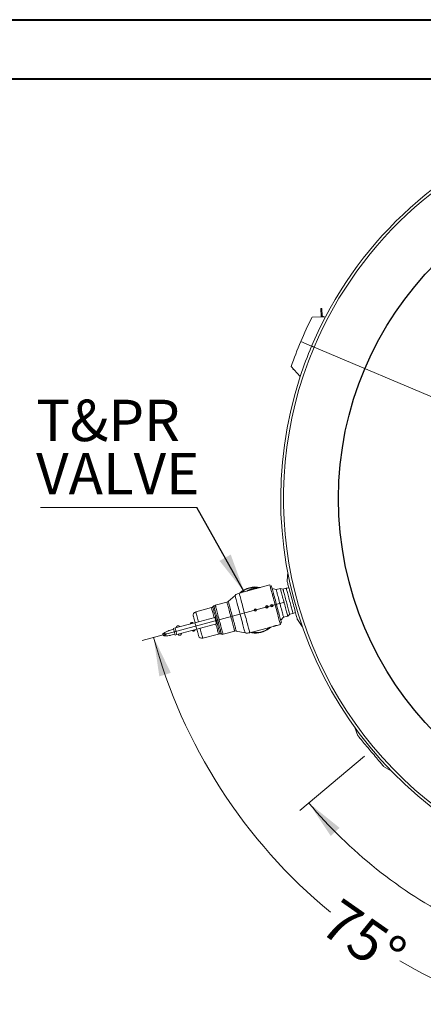
# Model space of a CAD drawing. Units: millimetres. Extents: x 0 to 210, y 0 to 297.
# Drawn here: x 50 to 84, y 214 to 297 of the extents above; entities that cross this region are included whole.
import ezdxf

# ---------------------------------------------------------------- set-up
doc = ezdxf.new("R2010")
doc.units = ezdxf.units.MM
doc.styles.add('SLDTEXTSTYLE0', font='TXT', dxfattribs={"width": 0.75})
doc.dimstyles.new('SLDDIMSTYLE1', dxfattribs={"dimtxt": 0.18, "dimasz": 3.302, "dimexe": 0, "dimexo": 0.0625, "dimgap": 0, "dimtad": 0, "dimtih": 1, "dimtoh": 1, "dimdec": 0, "dimrnd": 1e-09, "dimzin": 0, "dimdsep": 46, "dimtxsty": 'Standard', "dimsah": 1, "dimcen": 0.09, "dimadec": 0, "dimazin": 0, "dimtfac": 3.302, "dimtdec": 0, "dimtofl": 0, "dimtmove": 0, "dimatfit": 3, "dimfxl": 0, "dimfrac": 2, "dimtolj": 1, "dimtzin": 0, "dimarcsym": 0})
doc.dimstyles.new('SLDDIMSTYLE2', dxfattribs={"dimtxt": 3.5, "dimasz": 3.302, "dimexe": 0, "dimexo": 0.0625, "dimgap": 0.875, "dimtad": 0, "dimdec": 4, "dimlfac": 22, "dimzin": 12, "dimdsep": 46, "dimtxsty": 'SLDTEXTSTYLE0', "dimsah": 1, "dimcen": 0.09, "dimazin": 3, "dimtfac": 1, "dimtofl": 0, "dimtmove": 0, "dimatfit": 3, "dimfxl": 0, "dimfrac": 2, "dimtolj": 1, "dimtzin": 12, "dimarcsym": 0})

# ---------------------------------------------------------------- blocks, each defined once
blk = doc.blocks.new('_D_7')
at = {"color": 7, "linetype": 'Continuous', "lineweight": 0}
for p, q in [((72.647, 247.959), (60.618, 244.736)), ((105.4, 223.236), (105.4, 210.374))]:
    blk.add_line(p, q, dxfattribs=at)
for start, end in [(195, 230.47323), (239.51453, 270)]:
    blk.add_arc((105.4, 256.736), 45.362, start, end, dxfattribs=at)
for points in [[(61.584, 244.995), (62.068, 241.689), (63.04, 241.988)], [(105.4, 211.374), (102.119, 212.001), (102.082, 210.986)]]:
    blk.add_solid(points, dxfattribs=at)
at = {"color": 7, "linetype": 'Continuous', "lineweight": 0, "insert": (77.452, 223.063), "char_height": 3.5, "attachment_point": 1, "rotation": 324.99388, "style": 'SLDTEXTSTYLE0'}
blk.add_mtext('75°', dxfattribs=at)
blk = doc.blocks.new('_D_8')
at = {"color": 7, "linetype": 'Continuous', "lineweight": 0}
for p, q in [((79.424, 234.939), (73.94, 230.338)), ((105.4, 223.236), (105.4, 215.667))]:
    blk.add_line(p, q, dxfattribs=at)
for start, end in [(220, 242.8997), (253.13853, 270)]:
    blk.add_arc((105.4, 256.736), 40.068, start, end, dxfattribs=at)
for points in [[(74.706, 230.98), (76.556, 228.198), (77.306, 228.882)], [(105.4, 216.667), (102.122, 217.311), (102.08, 216.296)]]:
    blk.add_solid(points, dxfattribs=at)
at = {"color": 7, "linetype": 'Continuous', "lineweight": 0, "insert": (87.742, 222.539), "char_height": 3.5, "attachment_point": 1, "rotation": 338.01912, "style": 'SLDTEXTSTYLE0'}
blk.add_mtext('50°', dxfattribs=at)
blk = doc.blocks.new('SW_NOTE_7')
at = {"color": 0, "linetype": 'Continuous', "lineweight": 0}
blk.add_line((-13.226, 0), (0, 0), dxfattribs=at)
at = {"color": 0, "linetype": 'Continuous', "lineweight": 0, "char_height": 3.5, "attachment_point": 1, "style": 'SLDTEXTSTYLE0'}
for s, insert in [('T&PR', (-13.595, 9.107)), ('VALVE', (-13.595, 4.607))]:
    blk.add_mtext(s, dxfattribs=dict(at, insert=insert))

msp = doc.modelspace()

# ---------------------------------------------------------------- linework, layer by layer
at = {"color": 7, "linetype": 'Continuous', "lineweight": 40}
for p, q in [((0.0788436, 297.2147802), (210.0788436, 297.2147802)), ((5.8750469, 292.2147802), (205.0788436, 292.2147802))]:
    msp.add_line(p, q, dxfattribs=at)
at = {"color": 7, "linetype": 'Continuous', "lineweight": 15}
for p, q in [((75.7971896, 272.808003), (75.7154419, 272.8046625)), ((75.7154419, 272.8046625), (75.7424428, 272.1438854)), ((75.8231204, 272.1734479), (75.7971896, 272.808003)), ((76.1082609, 272.0810323), (74.976328, 272.0661027)), ((75.7424428, 272.1438854), (75.7067233, 272.0757369)), ((75.7790698, 272.0766906), (75.7988044, 272.1143445)), ((75.7988044, 272.1143445), (75.8683982, 272.0778692)), ((76.0021158, 272.0796329), (75.8231204, 272.1734479)), ((74.0213858, 270.0023365), (74.9424455, 269.6129177)), ((75.1517797, 269.5244143), (103.8302687, 257.3993431)), ((73.2062462, 267.8794622), (73.9841599, 267.0570631)), ((73.3676556, 267.7088223), (73.3603621, 267.7026498)), ((73.3603621, 267.7026498), (73.4132206, 267.640197)), ((73.4132206, 267.640197), (73.4239657, 267.6492921)), ((72.9266625, 250.4929486), (72.8632242, 249.7678479)), ((71.4091607, 249.4205845), (68.8185938, 248.7264444)), ((69.5221617, 248.9338821), (69.483042, 248.9044828)), ((71.5505619, 249.3389458), (71.4390416, 249.3090635)), ((71.9448873, 249.0262591), (71.6103264, 249.1159045)), ((72.2981694, 249.1209208), (71.9448873, 249.0262591)), ((72.52121, 249.061157), (72.2981694, 249.1209208)), ((72.8000134, 249.1358619), (72.52121, 249.061157)), ((73.0190172, 249.1864229), (72.8000134, 249.1358619)), ((68.4682025, 248.5379162), (67.8994902, 248.0336088)), ((66.4743296, 247.500664), (65.1461376, 247.1447762)), ((66.6823227, 247.6443755), (66.5911249, 247.5635063)), ((67.7826922, 247.9707665), (66.7991207, 247.7072185)), ((65.0836937, 246.231589), (66.7565007, 246.6798166)), ((66.7565007, 246.6798166), (66.9059106, 246.1222138)), ((72.3274895, 246.4394121), (72.572405, 246.6843276)), ((72.572405, 246.6843276), (72.9256898, 246.7789899)), ((72.9256898, 246.7789899), (73.0889659, 246.9422674)), ((73.0889659, 246.9422674), (73.3677666, 247.0169716)), ((73.3677666, 247.0169716), (73.5827118, 247.0826871)), ((73.7385048, 246.5012621), (74.1559947, 245.9050253)), ((63.2531727, 245.7411024), (63.4108866, 245.7833614)), ((63.2531727, 245.7411024), (63.4025799, 245.1834989)), ((63.4108866, 245.7833614), (65.0836937, 246.231589)), ((63.4108866, 245.7833614), (63.5602938, 245.2257586)), ((63.5602938, 245.2257586), (65.2331035, 245.6739862)), ((64.7043643, 246.1448886), (64.7081004, 246.1309486)), ((64.9171989, 246.186977), (64.9134655, 246.200917)), ((65.0703449, 245.6154348), (65.0666088, 245.6293748)), ((65.0836937, 246.231589), (65.2331035, 245.6739862)), ((65.2331035, 245.6739862), (66.9059106, 246.1222138)), ((69.7150504, 245.3808289), (71.6874873, 245.9093419)), ((72.0337172, 246.0021138), (72.3056146, 246.0749683)), ((72.2757337, 246.1864893), (72.387254, 246.2163708)), ((62.3950311, 245.1447911), (62.3612542, 245.2708509)), ((63.4025799, 245.1834989), (63.5602938, 245.2257586)), ((64.8575076, 245.5733458), (64.8612437, 245.5594057)), ((65.7437745, 244.914365), (67.0719664, 245.2702535)), ((67.2045353, 245.274228), (67.3239505, 245.2497914)), ((67.4565221, 245.2537673), (68.4400935, 245.5173147)), ((68.5726651, 245.5212899), (69.3173384, 245.3689032)), ((78.6074294, 237.3538978), (78.8563764, 236.6699236)), ((81.0301659, 234.0792999), (81.6605202, 233.7153647))]:
    msp.add_line(p, q, dxfattribs=at)
at = {"color": 7, "linetype": 'Continuous', "lineweight": 15, "flags": 128}
for points in [[(75.1517797, 269.5244143), (75.1109397, 269.5416807), (75.0716711, 269.5582833), (75.0354802, 269.5735841), (75.0037597, 269.5869965), (74.977726, 269.598003), (74.9583816, 269.606181), (74.9464688, 269.6112176), (74.9424455, 269.6129177)], [(74.9424455, 269.6129177), (74.9464688, 269.6112176), (74.9583816, 269.606181), (74.977726, 269.598003), (75.0037597, 269.5869965), (75.0354802, 269.5735841), (75.0716711, 269.5582833), (75.1109397, 269.5416807), (75.1517797, 269.5244143)], [(72.8632242, 249.7678479), (72.8634544, 249.7669958), (72.866944, 249.7539648), (72.8746168, 249.7253376), (72.8863914, 249.6813907), (72.9021595, 249.6225474), (72.921764, 249.5493732), (72.9450234, 249.4625739), (72.9717073, 249.3629847), (73.0015638, 249.2515653), (73.0343003, 249.129388), (73.0696052, 248.9976306), (73.1071345, 248.857561), (73.1465332, 248.7105286), (73.1874165, 248.5579488), (73.2293917, 248.4012922), (73.2720578, 248.2420665), (73.3149976, 248.0818052), (73.3578045, 247.9220519), (73.4000615, 247.7643455)], [(71.4091607, 249.4205845), (71.4106915, 249.4148685), (71.416297, 249.3939473), (71.4259665, 249.3578641), (71.4396079, 249.3069516), (71.4570964, 249.2416791), (71.478275, 249.1626467), (71.5029432, 249.0705833), (71.5308761, 248.9663368), (71.5618163, 248.8508663), (71.5954767, 248.7252367), (71.6315511, 248.590604), (71.6697062, 248.4482085), (71.7095898, 248.2993622), (71.7508335, 248.1454359), (71.7930607, 247.9878466), (71.8358785, 247.8280459), (71.8788941, 247.6675062), (71.9217146, 247.5077062), (71.9639391, 247.3501169), (72.0051855, 247.1961906), (72.0450664, 247.0473436), (72.0832215, 246.9049488), (72.1192959, 246.7703161), (72.152959, 246.6446864), (72.1838992, 246.529216), (72.2118321, 246.4249695), (72.2365003, 246.3329054), (72.2576762, 246.2538737), (72.2751674, 246.1886005), (72.2888088, 246.1376887), (72.2984783, 246.1016055), (72.3040838, 246.0806836), (72.3056146, 246.0749683)], [(71.5505619, 249.3389458), (71.5510821, 249.3370045), (71.5552354, 249.3215073), (71.5634988, 249.290666), (71.5757909, 249.2447887), (71.5919925, 249.1843293), (71.6119384, 249.1098905), (71.6354308, 249.0222114), (71.6622393, 248.922163), (71.6920931, 248.8107402), (71.7247023, 248.6890499), (71.7597336, 248.5583017), (71.7968483, 248.4197954), (71.8356699, 248.2749073), (71.8758163, 248.1250775), (71.9168893, 247.9717947), (71.9584771, 247.8165822), (72.0001706, 247.6609829), (72.0415525, 247.5065432), (72.0822137, 247.3547986), (72.1217478, 247.2072561), (72.159762, 247.0653821), (72.1958797, 246.9305876), (72.2297433, 246.8042115), (72.2610113, 246.6875097), (72.2893777, 246.5816423), (72.3145607, 246.4876621), (72.3363083, 246.4065022), (72.3544037, 246.3389688), (72.3686682, 246.2857344), (72.3789581, 246.2473273), (72.3851732, 246.2241289), (72.387254, 246.2163708), (72.387254, 246.2163708)], [(71.9448873, 249.0262591), (71.9470087, 249.0183412), (71.9533457, 248.9946957), (71.963809, 248.9556412), (71.9782604, 248.9017064), (71.9965049, 248.833621), (72.0182931, 248.7523053), (72.0433325, 248.6588588), (72.0712816, 248.5545459), (72.1017667, 248.4407762), (72.1343731, 248.3190893), (72.1686594, 248.1911303), (72.2041621, 248.0586292), (72.2404044, 247.9233788), (72.2768906, 247.7872079), (72.3131302, 247.6519575), (72.3486329, 247.5194571), (72.3829191, 247.3914974), (72.4155255, 247.2698105), (72.4460106, 247.1560415), (72.4739625, 247.0517279), (72.4989991, 246.9582821), (72.5207873, 246.8769657), (72.5390318, 246.8088803), (72.5534832, 246.7549455), (72.5639492, 246.7158916), (72.5702836, 246.6922455), (72.572405, 246.6843276), (72.572405, 246.6843276)], [(72.2981694, 249.1209208), (72.3002908, 249.1130035), (72.3066279, 249.0893574), (72.3170912, 249.0503028), (72.3315426, 248.9963681), (72.349787, 248.9282826), (72.3715752, 248.846967), (72.3966146, 248.7535204), (72.4245665, 248.6492076), (72.4550488, 248.5354379), (72.4876553, 248.4137509), (72.5219415, 248.285792), (72.5574469, 248.1532915), (72.5936865, 248.0180411), (72.6301727, 247.8818696), (72.6664123, 247.7466192), (72.7019177, 247.6141187), (72.7362039, 247.4861598), (72.7688077, 247.3644728), (72.7992928, 247.2507031), (72.8272446, 247.1463902), (72.852284, 247.0529437), (72.8740722, 246.9716281), (72.8923139, 246.903542), (72.9067654, 246.8496079), (72.9172314, 246.8105533), (72.9235684, 246.7869072), (72.9256898, 246.7789899)], [(72.52121, 249.061157), (72.5232799, 249.0534327), (72.5294598, 249.0303718), (72.5396576, 248.9923102), (72.553727, 248.9398039), (72.5714621, 248.8736184), (72.5926028, 248.7947181), (72.6168429, 248.7042545), (72.6438276, 248.6035457), (72.6731639, 248.4940607), (72.7044238, 248.3773968), (72.7371522, 248.2552541), (72.7708722, 248.1294144), (72.805088, 248.0017122), (72.8393064, 247.8740099), (72.8730237, 247.7481703), (72.9057521, 247.6260275), (72.937012, 247.5093636), (72.9663483, 247.3998786), (72.993333, 247.2991705), (73.0175731, 247.2087062), (73.0387165, 247.1298059), (73.0564489, 247.0636204), (73.0705183, 247.0111141), (73.0807161, 246.9730525), (73.086896, 246.9499916), (73.0889659, 246.9422674), (73.0889659, 246.9422674)], [(72.8000134, 249.1358619), (72.8020833, 249.128137), (72.8082605, 249.1050761), (72.8184611, 249.0670151), (72.8325278, 249.0145089), (72.8502629, 248.9483226), (72.8714035, 248.869423), (72.8956437, 248.7789588), (72.9226283, 248.6782499), (72.9519646, 248.5687657), (72.9832246, 248.4521011), (73.0159529, 248.3299583), (73.0496729, 248.2041187), (73.0838887, 248.0764171), (73.1181072, 247.9487148), (73.1518271, 247.8228752), (73.1845555, 247.7007324), (73.2158154, 247.5840678), (73.2451518, 247.4745836), (73.2721364, 247.3738748), (73.2963765, 247.2834105), (73.3175172, 247.2045109), (73.3352496, 247.1383247), (73.349319, 247.0858184), (73.3595195, 247.0477574), (73.3656967, 247.0246965), (73.3677666, 247.0169716), (73.3677666, 247.0169716)], [(73.4000615, 247.7643455), (73.4413648, 247.6102038), (73.4813135, 247.4611123), (73.5195228, 247.3185068), (73.5556296, 247.1837597), (73.5892819, 247.0581693), (73.6201544, 246.9429454), (73.6479545, 246.8391974), (73.6724114, 246.7479237), (73.6932893, 246.6700049), (73.7103877, 246.60619), (73.7235441, 246.557094), (73.7326283, 246.5231898), (73.7375539, 246.5048045), (73.7385048, 246.5012621)], [(64.9420405, 246.7912705), (64.9441294, 246.7834799), (64.9503526, 246.7602537), (64.9605965, 246.7220255), (64.9746686, 246.6695057), (64.9923089, 246.6036744), (65.0131868, 246.5257562), (65.0369148, 246.437204), (65.0630488, 246.3396664), (65.0911036, 246.2349607), (65.0912309, 246.2344927)], [(63.2703713, 245.6769082), (62.9425377, 245.5766789), (62.8819116, 245.5581432)], [(63.5857314, 245.9497383), (63.5878528, 245.9503072), (63.5938972, 245.9519267), (63.6029436, 245.9543502), (63.6136128, 245.9572092), (63.6242821, 245.9600675), (63.6333257, 245.9624916), (63.6393702, 245.9641111), (63.6414915, 245.9646794), (63.6414915, 245.9646794)], [(64.7451826, 246.2155899), (64.7488971, 246.2165849), (64.7594742, 246.2194188), (64.7753019, 246.2236602), (64.7939744, 246.228663), (64.8126442, 246.2336664), (64.8284747, 246.2379078), (64.8390491, 246.2407417), (64.8427636, 246.2417367)], [(65.241459, 245.6738277), (65.2692619, 245.5700662), (65.2953985, 245.4725286), (65.3191239, 245.3839764), (65.3400018, 245.3060582), (65.357642, 245.2402263), (65.3717141, 245.1877064), (65.381958, 245.1494782), (65.3881813, 245.1262527), (65.3902701, 245.1184621)], [(62.9895793, 245.1563165), (63.0513514, 245.1705769), (63.3853812, 245.2476931)], [(63.8227845, 245.1765658), (63.8121153, 245.1737061), (63.8030689, 245.1712826), (63.7970272, 245.1696638), (63.7949031, 245.1690949)], [(63.8506632, 245.1840353), (63.8485418, 245.1834677), (63.8424974, 245.1818476), (63.8334537, 245.1794241), (63.8227845, 245.1765658)], [(65.0295239, 245.5447335), (65.0258121, 245.5437379), (65.015235, 245.5409039), (64.9994073, 245.5366632), (64.9807348, 245.5316598), (64.962065, 245.5266571), (64.9462345, 245.5224156), (64.9356574, 245.5195817), (64.9319456, 245.5185867)], [(69.7575621, 245.3922195), (69.9016482, 245.3655897), (70.0786848, 245.3478736)], [(69.8464163, 245.4160281), (69.9050348, 245.4064406), (70.080901, 245.3887231)], [(69.8464163, 245.4160281), (69.9050348, 245.4064406), (70.080901, 245.3887231)], [(78.8563764, 236.6699236), (78.858495, 236.6673986), (78.8703672, 236.6532492), (78.8925699, 236.6267875), (78.9248946, 236.5882653), (78.9670243, 236.5380551), (79.0185579, 236.4766407), (79.078997, 236.4046139), (79.1477591, 236.3226656), (79.2241804, 236.2315884), (79.3075293, 236.1322586), (79.3970013, 236.0256313), (79.4917321, 235.9127347), (79.5908113, 235.7946552), (79.6932879, 235.6725307), (79.7981704, 235.547537), (79.9044482, 235.4208785), (80.0111026, 235.293773), (80.1171013, 235.1674477), (80.2214284, 235.0431165), (80.323076, 234.9219781), (80.421066, 234.8051991), (80.514453, 234.6939037), (80.60234, 234.5891634), (80.6838792, 234.4919875), (80.7582874, 234.4033121), (80.8248469, 234.3239905), (80.8829153, 234.2547881), (80.9319347, 234.1963688), (80.9714309, 234.1492974), (81.0010273, 234.1140264), (81.0204368, 234.0908957), (81.0294723, 234.0801276), (81.0301659, 234.0792999)]]:
    msp.add_lwpolyline(points, dxfattribs=at)
at = {"color": 1, "linetype": 'Continuous', "lineweight": 15, "flags": 128}
for points in [[(68.4682025, 248.5379162), (68.4693431, 248.5336667), (68.4745477, 248.514239), (68.4839192, 248.4792666), (68.49736, 248.4290991), (68.5147402, 248.3642351), (68.5358863, 248.2853205), (68.560587, 248.1931413), (68.5885931, 248.0886157), (68.6196308, 247.9727849), (68.653386, 247.8468024), (68.6895281, 247.7119225), (68.7276941, 247.5694884), (68.7675018, 247.4209184), (68.8085586, 247.2676932), (68.8504552, 247.111338), (68.8927718, 246.9534101), (68.9350884, 246.7954814), (68.9769824, 246.6391263), (69.0180391, 246.485901), (69.0578496, 246.3373317), (69.0960128, 246.1948976), (69.1321549, 246.060017), (69.1659128, 245.9340345), (69.1969479, 245.8182037), (69.2249566, 245.7136781), (69.2496546, 245.6214996), (69.2708007, 245.542585), (69.2881809, 245.477721), (69.3016245, 245.4275528), (69.3109932, 245.3925811), (69.3162005, 245.3731534), (69.3173384, 245.3689032)], [(68.8185938, 248.7264444), (68.8186426, 248.7262689), (68.8213898, 248.7160081), (68.82835, 248.690032), (68.8394582, 248.6485851), (68.8546032, 248.5920603), (68.8736469, 248.5209919), (68.896405, 248.4360505), (68.9226663, 248.3380409), (68.9521814, 248.2278881), (68.9846714, 248.1066346), (69.01983, 247.9754265), (69.0573213, 247.8355033), (69.0967931, 247.688189), (69.1378743, 247.5348757), (69.1801746, 247.3770128), (69.2232931, 247.2160925), (69.2668235, 247.0536366), (69.3103511, 246.8911808), (69.3534697, 246.7302604), (69.39577, 246.5723975), (69.4368512, 246.4190842), (69.476323, 246.27177), (69.5138143, 246.1318467), (69.5489729, 246.0006386), (69.5814629, 245.8793852), (69.610978, 245.7692324), (69.6372393, 245.6712227), (69.6600001, 245.5862813), (69.6790411, 245.515213), (69.6941861, 245.4586881), (69.7052942, 245.4172412), (69.7122544, 245.3912651), (69.7150016, 245.3810043), (69.7150504, 245.3808289)], [(66.4743296, 247.500664), (66.4748525, 247.4987052), (66.4790411, 247.4830772), (66.4873559, 247.4520415), (66.499686, 247.4060335), (66.5158524, 247.3456987), (66.5356303, 247.2718844), (66.5587433, 247.1856264), (66.5848664, 247.0881355), (66.6136311, 246.9807808), (66.6446363, 246.8650692), (66.677446, 246.742625), (66.6984431, 246.6642598)], [(66.5911249, 247.5635063), (66.5932002, 247.5557665), (66.5993937, 247.5326527), (66.6096213, 247.494476), (66.6237503, 247.4417543), (66.641583, 247.3751996), (66.6628808, 247.2957114), (66.6873566, 247.2043666), (66.7146799, 247.1023986), (66.7444795, 246.9911865), (66.7763518, 246.872236), (66.8098658, 246.7471536), (66.844572, 246.617632), (66.8799988, 246.4854222), (66.9156641, 246.3523128), (66.9510909, 246.2201029), (66.9857944, 246.0905813), (67.0193111, 245.965499), (67.0511834, 245.8465477), (67.080983, 245.7353363), (67.1083036, 245.6333683), (67.1327821, 245.5420229), (67.15408, 245.4625353), (67.1719126, 245.3959806), (67.1860389, 245.3432583), (67.1962692, 245.3050815), (67.2024627, 245.2819685), (67.2045353, 245.274228), (67.2045353, 245.274228)], [(66.6823227, 247.6443755), (66.6828456, 247.6424235), (66.6870234, 247.6268403), (66.6953193, 247.595877), (66.7076276, 247.5499381), (66.7237886, 247.4896209), (66.7435936, 247.4157132), (66.7667798, 247.3291781), (66.7930492, 247.2311433), (66.822055, 247.1228871), (66.8534233, 247.0058208), (66.8867423, 246.8814706), (66.9215812, 246.7514573), (66.9574795, 246.6174762), (66.9939765, 246.4812735), (67.03059, 246.3446258), (67.0668486, 246.2093131), (67.1022727, 246.0771005), (67.1364072, 245.9497105), (67.168805, 245.8288052), (67.1990408, 245.7159601), (67.2267245, 245.6126462), (67.2514929, 245.5202103), (67.273021, 245.4398578), (67.2910352, 245.3726359), (67.3052942, 245.3194219), (67.315614, 245.2809078), (67.3218589, 245.2575956), (67.3239505, 245.2497914)], [(66.7991207, 247.7072185), (66.8011879, 247.6995051), (66.8073624, 247.6764618), (66.8175657, 247.6383785), (66.831673, 247.5857347), (66.8495029, 247.5191909), (66.8708333, 247.4395855), (66.8953931, 247.347919), (66.922879, 247.2453441), (66.9529414, 247.1331506), (66.9852037, 247.0127492), (67.019257, 246.8856545), (67.0546784, 246.7534649), (67.0910182, 246.6178427), (67.1278214, 246.4804926), (67.1646246, 246.3431432), (67.2009644, 246.2075209), (67.2363831, 246.0753307), (67.2704391, 245.9482366), (67.3026987, 245.8278353), (67.3327611, 245.7156417), (67.360247, 245.6130669), (67.3848095, 245.5213997), (67.4061399, 245.4417943), (67.4239698, 245.3752511), (67.4380744, 245.3226067), (67.4482804, 245.2845233), (67.4544549, 245.2614807), (67.4565221, 245.2537673), (67.4565221, 245.2537673)], [(67.7826922, 247.9707665), (67.7847594, 247.9630531), (67.7909339, 247.9400098), (67.8011399, 247.9019265), (67.8152445, 247.8492821), (67.8330744, 247.7827389), (67.8544047, 247.7031335), (67.8789673, 247.6114663), (67.9064531, 247.5088915), (67.9365155, 247.3966979), (67.9687752, 247.2762965), (68.0028311, 247.1492025), (68.0382498, 247.0170123), (68.0745897, 246.88139), (68.1113929, 246.7440406), (68.148196, 246.6066905), (68.1845359, 246.4710683), (68.2199573, 246.3388787), (68.2540105, 246.211784), (68.2862729, 246.0913826), (68.3163353, 245.9791891), (68.3438212, 245.8766142), (68.368381, 245.7849477), (68.3897113, 245.7053423), (68.4075413, 245.6387985), (68.4216486, 245.5861547), (68.4318518, 245.5480714), (68.4380263, 245.5250281), (68.4400935, 245.5173147), (68.4400935, 245.5173147)], [(67.8994902, 248.0336088), (67.9016062, 248.0257105), (67.9079297, 248.0021145), (67.9183795, 247.9631175), (67.9328228, 247.9092098), (67.9510808, 247.8410702), (67.9729231, 247.7595547), (67.9980736, 247.6656883), (68.0262178, 247.560652), (68.0570036, 247.4457668), (68.0900381, 247.3224766), (68.1249096, 247.1923326), (68.161179, 247.0569711), (68.1983913, 246.9180943), (68.2360777, 246.777449), (68.273764, 246.6368044), (68.3109763, 246.4979276), (68.3472457, 246.3625661), (68.3821172, 246.2324221), (68.4151517, 246.1091319), (68.4459348, 245.9942467), (68.4740817, 245.8892104), (68.4992322, 245.795344), (68.5210746, 245.7138285), (68.5393325, 245.6456889), (68.5537758, 245.5917812), (68.5642256, 245.5527842), (68.5705491, 245.5291882), (68.5726651, 245.5212899), (68.5726651, 245.5212899)], [(65.1461376, 247.1447762), (65.1466633, 247.1428174), (65.1508518, 247.1271901), (65.1591667, 247.0961544), (65.171494, 247.0501464), (65.1876604, 246.9898109), (65.207441, 246.9159966), (65.2305514, 246.8297385), (65.2566745, 246.7322484), (65.2854418, 246.6248936), (65.3164444, 246.5091821), (65.349254, 246.3867372), (65.3702511, 246.308372)], [(64.9134655, 246.200917), (64.9055056, 246.1987848), (64.8828423, 246.1927119), (64.8489245, 246.1836235), (64.8089135, 246.1729028), (64.7689053, 246.1621828), (64.7349848, 246.1530937), (64.7123215, 246.1470215), (64.7043643, 246.1448886)], [(64.8612437, 245.5594057), (64.8692009, 245.5615386), (64.8918669, 245.5676115), (64.9257847, 245.5766999), (64.965793, 245.5874199), (65.0058039, 245.5981406), (65.0397217, 245.607229), (65.062385, 245.6133019), (65.0703449, 245.6154348)], [(65.519661, 245.7507692), (65.5237222, 245.7356167), (65.5572607, 245.6104456), (65.589225, 245.4911584), (65.6191628, 245.3794288), (65.6466541, 245.2768262), (65.6713142, 245.1847899), (65.6927989, 245.1046135), (65.7108022, 245.0374201), (65.7250749, 244.9841552), (65.7354163, 244.9455653), (65.7416775, 244.9221935), (65.7437745, 244.914365)], [(66.847853, 246.106657), (66.8519115, 246.0915045), (66.8854527, 245.9663334), (66.9174143, 245.8470462), (66.9473521, 245.7353167), (66.9748434, 245.632714), (66.9995061, 245.5406777), (67.0209882, 245.4605006), (67.0389942, 245.3933079), (67.0532668, 245.3400437), (67.0636055, 245.3014538), (67.0698694, 245.2780806), (67.0719664, 245.2702535)]]:
    msp.add_lwpolyline(points, dxfattribs=at)
at = {"color": 7, "linetype": 'Continuous'}
msp.add_circle((105.4002591, 256.7355618), 28.1818182, dxfattribs=at)
at = {"color": 7, "linetype": 'Continuous', "lineweight": 15}
for centre, radius in [((70.1845793, 247.2995488), 0.1082386), ((70.1845793, 247.2995488), 0.0216477), ((71.1603839, 247.5610149), 0.1082386), ((71.1603839, 247.5610149), 0.0216477), ((71.5785858, 247.6730718), 0.1082386), ((71.5785858, 247.6730718), 0.0216477)]:
    msp.add_circle(centre, radius, dxfattribs=at)
for centre, radius, start, end in [((105.4002591, 256.7355618), 32.8409091, 105.784315138, 157.081688195), ((105.4002591, 256.7355618), 33.0681818, 105.84248061, 152.350889561), ((105.4002591, 256.7355618), 34.0681818, 153.256580602, 157.081688195), ((105.4002591, 256.7355618), 33.0681818, 152.350889561, 157.081688195), ((105.4002591, 256.7355618), 34.0681818, 157.081688195, 160.906795787), ((105.4002591, 256.7355618), 32.8409091, 157.081688195, 295.647395819), ((105.4002591, 256.7355618), 33.0681818, 157.081688195, 161.812486829), ((105.4002591, 256.7355618), 33.0681818, 161.812486829, 242.350889561), ((70.1845793, 247.2995488), 1.9545455, 77.380581757, 132.619418243), ((70.1845793, 247.2995488), 1.9136364, 79.821683544, 130.178316456), ((69.0427084, 247.8900405), 0.8659091, 105, 131.565051177), ((66.3996244, 247.779465), 0.2886364, 285, 311.565051177), ((66.873825, 247.4284173), 0.2886364, 105, 131.565051177), ((67.7079889, 248.2495675), 0.2886364, 285, 311.565051177), ((65.2208431, 246.8659748), 0.2886364, 105, 195), ((63.6156132, 245.838218), 0.1154545, 105, 195), ((63.6713735, 245.8531589), 0.1154545, 15, 105), ((64.7601242, 246.1598297), 0.0577273, 105, 195), ((64.8577046, 246.1859763), 0.0577273, 15, 105), ((65.0145843, 245.6004936), 0.0577273, 285, 15), ((70.1845793, 247.2995488), 1.9545455, 266.894249084, 312.619418243), ((70.1845793, 247.2995488), 1.9136364, 266.894249084, 310.178316456), ((63.7650224, 245.2806154), 0.1154545, 195, 285), ((63.8207827, 245.2955563), 0.1154545, 285, 15), ((64.9170038, 245.574347), 0.0577273, 195, 285), ((65.6690706, 245.1931669), 0.2886364, 195, 285), ((67.1466703, 244.9914518), 0.2886364, 78.434948823, 105), ((67.3818162, 245.5325683), 0.2886364, 258.434948823, 285), ((68.5147985, 245.2385133), 0.2886364, 78.434948823, 105), ((69.4909359, 246.2172326), 0.8659091, 258.434948823, 285)]:
    msp.add_arc(centre, radius, start, end, dxfattribs=at)
for points, knots in [([(70.3173608, 249.1280374), (70.3137089, 249.1285124), (70.2616105, 249.1352891), (70.1622647, 249.1335625), (70.0251181, 249.1219466), (69.8946809, 249.0963505), (69.7714108, 249.0588258), (69.6416977, 249.0054746), (69.5659854, 248.960129), (69.5221617, 248.9338821)], [0, 0, 0, 0, 0.0120828642, 0.1723794355, 0.3207185024, 0.4691382031, 0.6263949585, 0.7837500806, 1, 1, 1, 1]), ([(70.1714621, 249.0889436), (70.1405111, 249.087929), (70.0642526, 249.0854293), (69.9460224, 249.065827), (69.8214017, 249.0328973), (69.7063387, 248.9918356), (69.6446232, 248.9566739), (69.6151476, 248.9398805)], [0, 0, 0, 0, 0.1460065707, 0.359737059, 0.5793446088, 0.7990926631, 1, 1, 1, 1]), ([(71.857095, 245.9645412), (71.8376257, 245.9591045), (71.7986878, 245.9482311), (71.7472693, 245.9313643), (71.7090119, 245.9177608), (71.6873354, 245.90954), (71.6874015, 245.9095611), (71.6874277, 245.9095695)], [0, 0, 0, 0, 0.2140400282, 0.4280707202, 0.6428048059, 0.8580440808, 1, 1, 1, 1]), ([(72.0337172, 246.0021206), (72.033739, 246.0021242), (72.0369978, 246.0026673), (72.0253448, 246.000794), (71.9977234, 245.9961432), (71.9519713, 245.9873641), (71.9025723, 245.9763871), (71.8700205, 245.967908), (71.857095, 245.9645412)], [0, 0, 0, 0, 0.0014392946, 0.2150558731, 0.4286868117, 0.6432672077, 0.8583508737, 1, 1, 1, 1]), ([(62.4241019, 245.3220512), (62.4159456, 245.3156853), (62.3885136, 245.2942747), (62.3650726, 245.2741293), (62.3622323, 245.2716907), (62.3612542, 245.2708509)], [0, 0, 0, 0, 0.2171709801, 0.7304106784, 1, 1, 1, 1]), ([(62.3950311, 245.1447911), (62.3951362, 245.1447709), (62.3958663, 245.1446306), (62.413733, 245.1411614), (62.4514423, 245.1350361), (62.4746743, 245.1319233), (62.4750584, 245.1318718)], [0, 0, 0, 0, 0.0765550638, 0.5319245851, 0.9922592942, 1, 1, 1, 1]), ([(62.8819116, 245.5581432), (62.8815251, 245.558025), (62.819917, 245.5391774), (62.7255018, 245.5033899), (62.5975819, 245.4382683), (62.5058224, 245.3825206), (62.4473983, 245.3392895), (62.4241019, 245.3220512)], [0, 0, 0, 0, 0.0024639717, 0.3927051337, 0.6199858421, 0.8484706899, 1, 1, 1, 1]), ([(62.4241019, 245.3220512), (62.4452736, 245.3176744), (62.4965273, 245.3070787), (62.5716934, 245.2983314), (62.6439673, 245.2939399), (62.6763523, 245.2943813), (62.7007632, 245.2943383), (62.7010278, 245.2943378)], [0, 0, 0, 0, 0.2862567349, 0.6929883685, 0.7683508292, 0.9974889795, 1, 1, 1, 1]), ([(62.7010278, 245.2943378), (62.7007993, 245.294205), (62.6839726, 245.2844263), (62.6292642, 245.2539866), (62.5486689, 245.1953901), (62.4962817, 245.1516302), (62.475529, 245.1323098), (62.4750584, 245.1318718)], [0, 0, 0, 0, 0.00251007987, 0.18486174504, 0.59585944557, 0.99083695728, 1, 1, 1, 1]), ([(62.4750584, 245.1318718), (62.503853, 245.1285914), (62.5758133, 245.1203932), (62.6831819, 245.1179623), (62.8265329, 245.1254945), (62.9264209, 245.1417491), (62.9891855, 245.1562256), (62.9895793, 245.1563165)], [0, 0, 0, 0, 0.1515294005, 0.3786871918, 0.6072986886, 0.9975364334, 1, 1, 1, 1])]:
    msp.add_open_spline(points, degree=3, knots=knots, dxfattribs=at)

# ---------------------------------------------------------------- block references
at = {"color": 7, "linetype": 'Continuous', "lineweight": 0}
msp.add_blockref('SW_NOTE_7', (65.2489915, 255.9746197), dxfattribs=at)

# ---------------------------------------------------------------- dimensions: what is measured, and where the dimension line sits
for base, line1, line2, picture, middle in [((67.2434228, 232.2048582), ((73.6125183, 248.2180623), (77.9152788, 249.3709835)), ((105.4002591, 228.8115207), (105.4002591, 224.2355618)), '_D_7', (79.3777888, 219.5800694)), ((80.4298501, 225.3997911), ((105.4002591, 228.8115207), (105.4002591, 224.2355618)), ((80.1904329, 235.5820059), (83.6028127, 238.4453325)), '_D_8', (90.4028846, 219.5800694))]:
    dim = msp.add_angular_dim_2l(base=base, line1=line1, line2=line2, dimstyle='SLDDIMSTYLE2', dxfattribs=at)
    dim.commit()
    dim.dimension.update_dxf_attribs({"geometry": picture, "text_midpoint": middle, "dimtype": 162})

# ---------------------------------------------------------------- leaders
msp.add_leader([(69.2469863, 248.8412317), (65.2489915, 255.9746197)], dimstyle='SLDDIMSTYLE1', dxfattribs=at)

doc.saveas('drawing.dxf')
